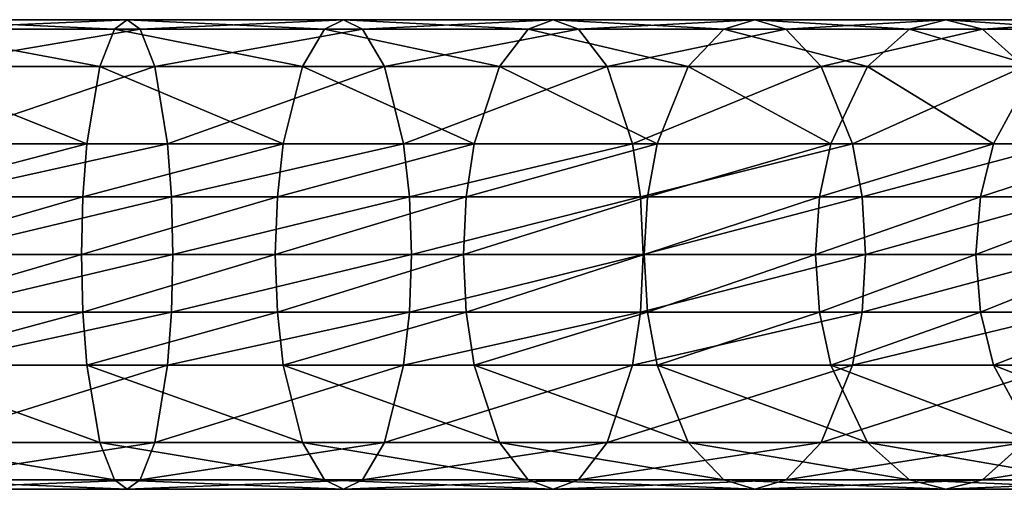
# Model space of a CAD drawing. Extents: x -154 to 30, y -30 to 30.
# Drawn here: x -62 to -30, y 4 to 19 of the extents above; entities that cross this region are included whole.
import ezdxf

# ---------------------------------------------------------------- set-up
doc = ezdxf.new("R2010")
doc.units = 0
doc.layers.add('L1', color=7, linetype='CONTINUOUS')

msp = doc.modelspace()

# ---------------------------------------------------------------- linework, layer by layer
at = {"layer": 'L1', "color": 7}
for points in [[(-65.39139, 19, 276.15), (-58.76044, 18.7, 273.0454), (-65.5968, 18.7, 274.0601)], [(-65.18597, 18.7, 278.24), (-58.35137, 19, 275.1051), (-65.39139, 19, 276.15)], [(-65.39139, 19, 276.15), (-58.35137, 19, 275.1051), (-58.76044, 18.7, 273.0454)], [(-65.18597, 18.7, 278.24), (-57.94229, 18.7, 277.1649), (-58.35137, 19, 275.1051)], [(-58.35137, 19, 275.1051), (-52.05726, 18.7, 271.3648), (-58.76044, 18.7, 273.0454)], [(-57.94229, 18.7, 277.1649), (-51.4481, 19, 273.3745), (-58.35137, 19, 275.1051)], [(-58.35137, 19, 275.1051), (-51.4481, 19, 273.3745), (-52.05726, 18.7, 271.3648)], [(-57.94229, 18.7, 277.1649), (-50.83894, 18.7, 275.3842), (-51.4481, 19, 273.3745)], [(-45.55137, 18.7, 269.0362), (-52.05726, 18.7, 271.3648), (-51.4481, 19, 273.3745)], [(-45.55137, 18.7, 269.0362), (-51.4481, 19, 273.3745), (-44.74779, 19, 270.9764)], [(-44.74779, 19, 270.9764), (-51.4481, 19, 273.3745), (-50.83894, 18.7, 275.3842)], [(-44.74779, 19, 270.9764), (-50.83894, 18.7, 275.3842), (-43.94421, 18.7, 272.9165)], [(-44.74779, 19, 270.9764), (-39.30555, 18.7, 266.0811), (-45.55137, 18.7, 269.0362)], [(-43.94421, 18.7, 272.9165), (-38.31534, 19, 267.933), (-44.74779, 19, 270.9764)], [(-44.74779, 19, 270.9764), (-38.31534, 19, 267.933), (-39.30555, 18.7, 266.0811)], [(-43.94421, 18.7, 272.9165), (-37.32513, 18.7, 269.7848), (-38.31534, 19, 267.933)], [(-38.31534, 19, 267.933), (-33.37941, 18.7, 262.5287), (-39.30555, 18.7, 266.0811)], [(-37.32513, 18.7, 269.7848), (-32.21225, 19, 264.2744), (-38.31534, 19, 267.933)], [(-38.31534, 19, 267.933), (-32.21225, 19, 264.2744), (-33.37941, 18.7, 262.5287)], [(-37.32513, 18.7, 269.7848), (-31.04509, 18.7, 266.0202), (-32.21225, 19, 264.2744)], [(-32.21225, 19, 264.2744), (-27.83049, 18.7, 258.4122), (-33.37941, 18.7, 262.5287)], [(-31.04509, 18.7, 266.0202), (-26.49781, 19, 260.0352), (-32.21225, 19, 264.2744)], [(-32.21225, 19, 264.2744), (-26.49781, 19, 260.0352), (-27.83049, 18.7, 258.4122)], [(-31.04509, 18.7, 266.0202), (-25.16512, 18.7, 261.6583), (-26.49781, 19, 260.0352)], [(-65.5968, 18.7, 274.0601), (-59.22796, 17.5, 270.6913), (-65.83156, 17.5, 271.6717)], [(-65.5968, 18.7, 274.0601), (-58.76044, 18.7, 273.0454), (-59.22796, 17.5, 270.6913)], [(-64.95122, 17.5, 280.6285), (-57.94229, 18.7, 277.1649), (-65.18597, 18.7, 278.24)], [(-64.95122, 17.5, 280.6285), (-57.47478, 17.5, 279.5189), (-57.94229, 18.7, 277.1649)], [(-58.76044, 18.7, 273.0454), (-52.75345, 17.5, 269.068), (-59.22796, 17.5, 270.6913)], [(-58.76044, 18.7, 273.0454), (-52.05726, 18.7, 271.3648), (-52.75345, 17.5, 269.068)], [(-57.47478, 17.5, 279.5189), (-50.83894, 18.7, 275.3842), (-57.94229, 18.7, 277.1649)], [(-57.47478, 17.5, 279.5189), (-50.14275, 17.5, 277.681), (-50.83894, 18.7, 275.3842)], [(-46.46976, 17.5, 266.8189), (-52.75345, 17.5, 269.068), (-52.05726, 18.7, 271.3648)], [(-46.46976, 17.5, 266.8189), (-52.05726, 18.7, 271.3648), (-45.55137, 18.7, 269.0362)], [(-43.94421, 18.7, 272.9165), (-50.83894, 18.7, 275.3842), (-50.14275, 17.5, 277.681)], [(-43.94421, 18.7, 272.9165), (-50.14275, 17.5, 277.681), (-43.02583, 17.5, 275.1339)], [(-45.55137, 18.7, 269.0362), (-40.43723, 17.5, 263.9647), (-46.46976, 17.5, 266.8189)], [(-45.55137, 18.7, 269.0362), (-39.30555, 18.7, 266.0811), (-40.43723, 17.5, 263.9647)], [(-43.02583, 17.5, 275.1339), (-37.32513, 18.7, 269.7848), (-43.94421, 18.7, 272.9165)], [(-43.02583, 17.5, 275.1339), (-36.19346, 17.5, 271.9012), (-37.32513, 18.7, 269.7848)], [(-39.30555, 18.7, 266.0811), (-34.71331, 17.5, 260.5335), (-40.43723, 17.5, 263.9647)], [(-39.30555, 18.7, 266.0811), (-33.37941, 18.7, 262.5287), (-34.71331, 17.5, 260.5335)], [(-36.19346, 17.5, 271.9012), (-31.04509, 18.7, 266.0202), (-37.32513, 18.7, 269.7848)], [(-36.19346, 17.5, 271.9012), (-29.71119, 17.5, 268.0154), (-31.04509, 18.7, 266.0202)], [(-33.37941, 18.7, 262.5287), (-29.35355, 17.5, 256.5573), (-34.71331, 17.5, 260.5335)], [(-33.37941, 18.7, 262.5287), (-27.83049, 18.7, 258.4122), (-29.35355, 17.5, 256.5573)], [(-29.71119, 17.5, 268.0154), (-25.16512, 18.7, 261.6583), (-31.04509, 18.7, 266.0202)], [(-65.83156, 17.5, 271.6717), (-59.64047, 15.02941, 268.6143), (-66.03871, 15.02941, 269.5642)], [(-65.83156, 17.5, 271.6717), (-59.22796, 17.5, 270.6913), (-59.64047, 15.02941, 268.6143)], [(-64.74408, 15.02941, 282.736), (-57.47478, 17.5, 279.5189), (-64.95122, 17.5, 280.6285)], [(-64.74408, 15.02941, 282.736), (-57.06227, 15.02941, 281.596), (-57.47478, 17.5, 279.5189)], [(-59.22796, 17.5, 270.6913), (-53.36773, 15.02941, 267.0415), (-59.64047, 15.02941, 268.6143)], [(-59.22796, 17.5, 270.6913), (-52.75345, 17.5, 269.068), (-53.36773, 15.02941, 267.0415)], [(-57.06227, 15.02941, 281.596), (-50.14275, 17.5, 277.681), (-57.47478, 17.5, 279.5189)], [(-57.06227, 15.02941, 281.596), (-49.52847, 15.02941, 279.7076), (-50.14275, 17.5, 277.681)], [(-47.28009, 15.02941, 264.8624), (-53.36773, 15.02941, 267.0415), (-52.75345, 17.5, 269.068)], [(-47.28009, 15.02941, 264.8624), (-52.75345, 17.5, 269.068), (-46.46976, 17.5, 266.8189)], [(-43.02583, 17.5, 275.1339), (-50.14275, 17.5, 277.681), (-49.52847, 15.02941, 279.7076)], [(-43.02583, 17.5, 275.1339), (-49.52847, 15.02941, 279.7076), (-42.2155, 15.02941, 277.0903)], [(-46.46976, 17.5, 266.8189), (-41.43576, 15.02941, 262.0973), (-47.28009, 15.02941, 264.8624)], [(-46.46976, 17.5, 266.8189), (-40.43723, 17.5, 263.9647), (-41.43576, 15.02941, 262.0973)], [(-42.2155, 15.02941, 277.0903), (-36.19346, 17.5, 271.9012), (-43.02583, 17.5, 275.1339)], [(-42.2155, 15.02941, 277.0903), (-35.19493, 15.02941, 273.7686), (-36.19346, 17.5, 271.9012)], [(-40.43723, 17.5, 263.9647), (-35.89028, 15.02941, 258.773), (-41.43576, 15.02941, 262.0973)], [(-40.43723, 17.5, 263.9647), (-34.71331, 17.5, 260.5335), (-35.89028, 15.02941, 258.773)], [(-35.19493, 15.02941, 273.7686), (-29.71119, 17.5, 268.0154), (-36.19346, 17.5, 271.9012)], [(-34.71331, 17.5, 260.5335), (-30.69743, 15.02941, 254.9206), (-35.89028, 15.02941, 258.773)], [(-35.19493, 15.02941, 273.7686), (-28.53422, 15.02941, 269.7758), (-29.71119, 17.5, 268.0154)], [(-34.71331, 17.5, 260.5335), (-29.35355, 17.5, 256.5573), (-30.69743, 15.02941, 254.9206)], [(-25.90745, 15.02941, 250.5793), (-30.69743, 15.02941, 254.9206), (-29.35355, 17.5, 256.5573)], [(-59.64047, 15.02941, 268.6143), (-59.7674, 13.34615, 267.9752), (-66.10244, 13.34615, 268.9157)], [(-66.03871, 15.02941, 269.5642), (-59.64047, 15.02941, 268.6143), (-66.10244, 13.34615, 268.9157)], [(-64.68034, 13.34615, 283.3844), (-57.06227, 15.02941, 281.596), (-64.74408, 15.02941, 282.736)], [(-64.68034, 13.34615, 283.3844), (-56.93534, 13.34615, 282.2351), (-57.06227, 15.02941, 281.596)], [(-53.55674, 13.34615, 266.4179), (-59.7674, 13.34615, 267.9752), (-53.36773, 15.02941, 267.0415)], [(-59.64047, 15.02941, 268.6143), (-53.36773, 15.02941, 267.0415), (-59.7674, 13.34615, 267.9752)], [(-56.93534, 13.34615, 282.2351), (-49.52847, 15.02941, 279.7076), (-57.06227, 15.02941, 281.596)], [(-56.93534, 13.34615, 282.2351), (-49.33946, 13.34615, 280.3312), (-49.52847, 15.02941, 279.7076)], [(-53.55674, 13.34615, 266.4179), (-53.36773, 15.02941, 267.0415), (-47.28009, 15.02941, 264.8624)], [(-47.28009, 15.02941, 264.8624), (-47.52942, 13.34615, 264.2604), (-53.55674, 13.34615, 266.4179)], [(-42.2155, 15.02941, 277.0903), (-49.52847, 15.02941, 279.7076), (-49.33946, 13.34615, 280.3312)], [(-42.2155, 15.02941, 277.0903), (-49.33946, 13.34615, 280.3312), (-41.96616, 13.34615, 277.6923)], [(-41.43576, 15.02941, 262.0973), (-41.743, 13.34615, 261.5227), (-47.52942, 13.34615, 264.2604)], [(-47.28009, 15.02941, 264.8624), (-41.43576, 15.02941, 262.0973), (-47.52942, 13.34615, 264.2604)], [(-41.96616, 13.34615, 277.6923), (-35.19493, 15.02941, 273.7686), (-42.2155, 15.02941, 277.0903)], [(-41.96616, 13.34615, 277.6923), (-34.88769, 13.34615, 274.3432), (-35.19493, 15.02941, 273.7686)], [(-35.89028, 15.02941, 258.773), (-36.25242, 13.34615, 258.2313), (-41.743, 13.34615, 261.5227)], [(-41.43576, 15.02941, 262.0973), (-35.89028, 15.02941, 258.773), (-41.743, 13.34615, 261.5227)], [(-31.11093, 13.34615, 254.417), (-36.25242, 13.34615, 258.2313), (-30.69743, 15.02941, 254.9206)], [(-35.89028, 15.02941, 258.773), (-30.69743, 15.02941, 254.9206), (-36.25242, 13.34615, 258.2313)], [(-34.88769, 13.34615, 274.3432), (-28.53422, 15.02941, 269.7758), (-35.19493, 15.02941, 273.7686)], [(-34.88769, 13.34615, 274.3432), (-28.17207, 13.34615, 270.3175), (-28.53422, 15.02941, 269.7758)], [(-31.11093, 13.34615, 254.417), (-30.69743, 15.02941, 254.9206), (-25.90745, 15.02941, 250.5793)], [(-25.90745, 15.02941, 250.5793), (-26.3683, 13.34615, 250.1187), (-31.11093, 13.34615, 254.417)], [(-59.81235, 11.5, 267.7488), (-66.12501, 11.5, 268.686), (-59.7674, 13.34615, 267.9752)], [(-66.10244, 13.34615, 268.9157), (-59.7674, 13.34615, 267.9752), (-66.12501, 11.5, 268.686)], [(-64.65777, 11.5, 283.6141), (-56.93534, 13.34615, 282.2351), (-64.68034, 13.34615, 283.3844)], [(-64.65777, 11.5, 283.6141), (-56.89039, 11.5, 282.4615), (-56.93534, 13.34615, 282.2351)], [(-59.81235, 11.5, 267.7488), (-59.7674, 13.34615, 267.9752), (-53.55674, 13.34615, 266.4179)], [(-53.55674, 13.34615, 266.4179), (-53.62368, 11.5, 266.1971), (-59.81235, 11.5, 267.7488)], [(-56.89039, 11.5, 282.4615), (-49.33946, 13.34615, 280.3312), (-56.93534, 13.34615, 282.2351)], [(-56.89039, 11.5, 282.4615), (-49.27251, 11.5, 280.552), (-49.33946, 13.34615, 280.3312)], [(-47.52942, 13.34615, 264.2604), (-47.61773, 11.5, 264.0472), (-53.62368, 11.5, 266.1971)], [(-53.55674, 13.34615, 266.4179), (-47.52942, 13.34615, 264.2604), (-53.62368, 11.5, 266.1971)], [(-41.96616, 13.34615, 277.6923), (-49.33946, 13.34615, 280.3312), (-49.27251, 11.5, 280.552)], [(-41.96616, 13.34615, 277.6923), (-49.27251, 11.5, 280.552), (-41.87786, 11.5, 277.9056)], [(-41.743, 13.34615, 261.5227), (-41.85181, 11.5, 261.3192), (-47.61773, 11.5, 264.0472)], [(-47.52942, 13.34615, 264.2604), (-41.743, 13.34615, 261.5227), (-47.61773, 11.5, 264.0472)], [(-41.87786, 11.5, 277.9056), (-34.88769, 13.34615, 274.3432), (-41.96616, 13.34615, 277.6923)], [(-41.87786, 11.5, 277.9056), (-34.77888, 11.5, 274.5467), (-34.88769, 13.34615, 274.3432)], [(-36.38068, 11.5, 258.0395), (-41.85181, 11.5, 261.3192), (-36.25242, 13.34615, 258.2313)], [(-41.743, 13.34615, 261.5227), (-36.25242, 13.34615, 258.2313), (-41.85181, 11.5, 261.3192)], [(-36.38068, 11.5, 258.0395), (-36.25242, 13.34615, 258.2313), (-31.11093, 13.34615, 254.417)], [(-31.11093, 13.34615, 254.417), (-31.25738, 11.5, 254.2387), (-36.38068, 11.5, 258.0395)], [(-34.77888, 11.5, 274.5467), (-28.17207, 13.34615, 270.3175), (-34.88769, 13.34615, 274.3432)], [(-34.77888, 11.5, 274.5467), (-28.04382, 11.5, 270.5094), (-28.17207, 13.34615, 270.3175)], [(-26.3683, 13.34615, 250.1187), (-26.53151, 11.5, 249.9556), (-31.25738, 11.5, 254.2387)], [(-31.11093, 13.34615, 254.417), (-26.3683, 13.34615, 250.1187), (-31.25738, 11.5, 254.2387)], [(-66.10244, 9.653846, 268.9157), (-66.12501, 11.5, 268.686), (-59.81235, 11.5, 267.7488)], [(-59.81235, 11.5, 267.7488), (-59.7674, 9.653846, 267.9752), (-66.10244, 9.653846, 268.9157)], [(-64.68034, 9.653846, 283.3844), (-56.93534, 9.653846, 282.2351), (-56.89039, 11.5, 282.4615)], [(-64.68034, 9.653846, 283.3844), (-56.89039, 11.5, 282.4615), (-64.65777, 11.5, 283.6141)], [(-59.81235, 11.5, 267.7488), (-53.62368, 11.5, 266.1971), (-59.7674, 9.653846, 267.9752)], [(-53.62368, 11.5, 266.1971), (-53.55674, 9.653846, 266.4179), (-59.7674, 9.653846, 267.9752)], [(-56.93534, 9.653846, 282.2351), (-49.33946, 9.653846, 280.3312), (-49.27251, 11.5, 280.552)], [(-56.93534, 9.653846, 282.2351), (-49.27251, 11.5, 280.552), (-56.89039, 11.5, 282.4615)], [(-53.62368, 11.5, 266.1971), (-47.61773, 11.5, 264.0472), (-53.55674, 9.653846, 266.4179)], [(-47.61773, 11.5, 264.0472), (-47.52942, 9.653846, 264.2604), (-53.55674, 9.653846, 266.4179)], [(-41.87786, 11.5, 277.9056), (-49.27251, 11.5, 280.552), (-49.33946, 9.653846, 280.3312)], [(-41.87786, 11.5, 277.9056), (-49.33946, 9.653846, 280.3312), (-41.96616, 9.653846, 277.6923)], [(-47.61773, 11.5, 264.0472), (-41.85181, 11.5, 261.3192), (-47.52942, 9.653846, 264.2604)], [(-41.743, 9.653846, 261.5227), (-47.52942, 9.653846, 264.2604), (-41.85181, 11.5, 261.3192)], [(-41.96616, 9.653846, 277.6923), (-34.88769, 9.653846, 274.3432), (-34.77888, 11.5, 274.5467)], [(-41.96616, 9.653846, 277.6923), (-34.77888, 11.5, 274.5467), (-41.87786, 11.5, 277.9056)], [(-41.743, 9.653846, 261.5227), (-41.85181, 11.5, 261.3192), (-36.38068, 11.5, 258.0395)], [(-36.38068, 11.5, 258.0395), (-36.25242, 9.653846, 258.2313), (-41.743, 9.653846, 261.5227)], [(-36.38068, 11.5, 258.0395), (-31.25738, 11.5, 254.2387), (-36.25242, 9.653846, 258.2313)], [(-31.25738, 11.5, 254.2387), (-31.11093, 9.653846, 254.417), (-36.25242, 9.653846, 258.2313)], [(-34.88769, 9.653846, 274.3432), (-28.17207, 9.653846, 270.3175), (-28.04382, 11.5, 270.5094)], [(-34.88769, 9.653846, 274.3432), (-28.04382, 11.5, 270.5094), (-34.77888, 11.5, 274.5467)], [(-31.25738, 11.5, 254.2387), (-26.53151, 11.5, 249.9556), (-31.11093, 9.653846, 254.417)], [(-26.53151, 11.5, 249.9556), (-26.3683, 9.653846, 250.1187), (-31.11093, 9.653846, 254.417)], [(-66.10244, 9.653846, 268.9157), (-59.7674, 9.653846, 267.9752), (-66.03871, 7.970588, 269.5642)], [(-59.7674, 9.653846, 267.9752), (-59.64047, 7.970588, 268.6143), (-66.03871, 7.970588, 269.5642)], [(-64.74408, 7.970588, 282.736), (-57.06227, 7.970588, 281.596), (-56.93534, 9.653846, 282.2351)], [(-64.74408, 7.970588, 282.736), (-56.93534, 9.653846, 282.2351), (-64.68034, 9.653846, 283.3844)], [(-59.7674, 9.653846, 267.9752), (-53.55674, 9.653846, 266.4179), (-59.64047, 7.970588, 268.6143)], [(-53.55674, 9.653846, 266.4179), (-53.36773, 7.970588, 267.0415), (-59.64047, 7.970588, 268.6143)], [(-57.06227, 7.970588, 281.596), (-49.52847, 7.970588, 279.7076), (-49.33946, 9.653846, 280.3312)], [(-57.06227, 7.970588, 281.596), (-49.33946, 9.653846, 280.3312), (-56.93534, 9.653846, 282.2351)], [(-53.55674, 9.653846, 266.4179), (-47.52942, 9.653846, 264.2604), (-53.36773, 7.970588, 267.0415)], [(-47.28009, 7.970588, 264.8624), (-53.36773, 7.970588, 267.0415), (-47.52942, 9.653846, 264.2604)], [(-41.96616, 9.653846, 277.6923), (-49.33946, 9.653846, 280.3312), (-49.52847, 7.970588, 279.7076)], [(-41.96616, 9.653846, 277.6923), (-49.52847, 7.970588, 279.7076), (-42.2155, 7.970588, 277.0903)], [(-47.28009, 7.970588, 264.8624), (-47.52942, 9.653846, 264.2604), (-41.743, 9.653846, 261.5227)], [(-41.743, 9.653846, 261.5227), (-41.43576, 7.970588, 262.0973), (-47.28009, 7.970588, 264.8624)], [(-42.2155, 7.970588, 277.0903), (-35.19493, 7.970588, 273.7686), (-34.88769, 9.653846, 274.3432)], [(-42.2155, 7.970588, 277.0903), (-34.88769, 9.653846, 274.3432), (-41.96616, 9.653846, 277.6923)], [(-41.743, 9.653846, 261.5227), (-36.25242, 9.653846, 258.2313), (-41.43576, 7.970588, 262.0973)], [(-36.25242, 9.653846, 258.2313), (-35.89028, 7.970588, 258.773), (-41.43576, 7.970588, 262.0973)], [(-36.25242, 9.653846, 258.2313), (-31.11093, 9.653846, 254.417), (-35.89028, 7.970588, 258.773)], [(-31.11093, 9.653846, 254.417), (-30.69743, 7.970588, 254.9206), (-35.89028, 7.970588, 258.773)], [(-35.19493, 7.970588, 273.7686), (-28.53422, 7.970588, 269.7758), (-28.17207, 9.653846, 270.3175)], [(-35.19493, 7.970588, 273.7686), (-28.17207, 9.653846, 270.3175), (-34.88769, 9.653846, 274.3432)], [(-31.11093, 9.653846, 254.417), (-26.3683, 9.653846, 250.1187), (-30.69743, 7.970588, 254.9206)], [(-25.90745, 7.970588, 250.5793), (-30.69743, 7.970588, 254.9206), (-26.3683, 9.653846, 250.1187)], [(-66.03871, 7.970588, 269.5642), (-59.64047, 7.970588, 268.6143), (-59.22796, 5.5, 270.6913)], [(-66.03871, 7.970588, 269.5642), (-59.22796, 5.5, 270.6913), (-65.83156, 5.5, 271.6717)], [(-64.95122, 5.5, 280.6285), (-57.47478, 5.5, 279.5189), (-57.06227, 7.970588, 281.596)], [(-64.95122, 5.5, 280.6285), (-57.06227, 7.970588, 281.596), (-64.74408, 7.970588, 282.736)], [(-59.64047, 7.970588, 268.6143), (-53.36773, 7.970588, 267.0415), (-52.75345, 5.5, 269.068)], [(-59.64047, 7.970588, 268.6143), (-52.75345, 5.5, 269.068), (-59.22796, 5.5, 270.6913)], [(-57.47478, 5.5, 279.5189), (-50.14275, 5.5, 277.681), (-49.52847, 7.970588, 279.7076)], [(-57.47478, 5.5, 279.5189), (-49.52847, 7.970588, 279.7076), (-57.06227, 7.970588, 281.596)], [(-46.46976, 5.5, 266.8189), (-52.75345, 5.5, 269.068), (-53.36773, 7.970588, 267.0415)], [(-46.46976, 5.5, 266.8189), (-53.36773, 7.970588, 267.0415), (-47.28009, 7.970588, 264.8624)], [(-42.2155, 7.970588, 277.0903), (-49.52847, 7.970588, 279.7076), (-50.14275, 5.5, 277.681)], [(-42.2155, 7.970588, 277.0903), (-50.14275, 5.5, 277.681), (-43.02583, 5.5, 275.1339)], [(-47.28009, 7.970588, 264.8624), (-41.43576, 7.970588, 262.0973), (-40.43723, 5.5, 263.9647)], [(-47.28009, 7.970588, 264.8624), (-40.43723, 5.5, 263.9647), (-46.46976, 5.5, 266.8189)], [(-43.02583, 5.5, 275.1339), (-36.19346, 5.5, 271.9012), (-35.19493, 7.970588, 273.7686)], [(-43.02583, 5.5, 275.1339), (-35.19493, 7.970588, 273.7686), (-42.2155, 7.970588, 277.0903)], [(-41.43576, 7.970588, 262.0973), (-35.89028, 7.970588, 258.773), (-34.71331, 5.5, 260.5335)], [(-41.43576, 7.970588, 262.0973), (-34.71331, 5.5, 260.5335), (-40.43723, 5.5, 263.9647)], [(-36.19346, 5.5, 271.9012), (-29.71119, 5.5, 268.0154), (-28.53422, 7.970588, 269.7758)], [(-36.19346, 5.5, 271.9012), (-28.53422, 7.970588, 269.7758), (-35.19493, 7.970588, 273.7686)], [(-35.89028, 7.970588, 258.773), (-30.69743, 7.970588, 254.9206), (-29.35355, 5.5, 256.5573)], [(-35.89028, 7.970588, 258.773), (-29.35355, 5.5, 256.5573), (-34.71331, 5.5, 260.5335)], [(-24.40971, 5.5, 252.0763), (-29.35355, 5.5, 256.5573), (-30.69743, 7.970588, 254.9206)], [(-24.40971, 5.5, 252.0763), (-30.69743, 7.970588, 254.9206), (-25.90745, 7.970588, 250.5793)], [(-65.83156, 5.5, 271.6717), (-59.22796, 5.5, 270.6913), (-58.76044, 4.3, 273.0454)], [(-65.83156, 5.5, 271.6717), (-58.76044, 4.3, 273.0454), (-65.5968, 4.3, 274.0601)], [(-65.18597, 4.3, 278.24), (-57.94229, 4.3, 277.1649), (-57.47478, 5.5, 279.5189)], [(-65.18597, 4.3, 278.24), (-57.47478, 5.5, 279.5189), (-64.95122, 5.5, 280.6285)], [(-59.22796, 5.5, 270.6913), (-52.75345, 5.5, 269.068), (-52.05726, 4.3, 271.3648)], [(-59.22796, 5.5, 270.6913), (-52.05726, 4.3, 271.3648), (-58.76044, 4.3, 273.0454)], [(-57.94229, 4.3, 277.1649), (-50.83894, 4.3, 275.3842), (-50.14275, 5.5, 277.681)], [(-57.94229, 4.3, 277.1649), (-50.14275, 5.5, 277.681), (-57.47478, 5.5, 279.5189)], [(-45.55137, 4.3, 269.0362), (-52.05726, 4.3, 271.3648), (-52.75345, 5.5, 269.068)], [(-45.55137, 4.3, 269.0362), (-52.75345, 5.5, 269.068), (-46.46976, 5.5, 266.8189)], [(-43.02583, 5.5, 275.1339), (-50.14275, 5.5, 277.681), (-50.83894, 4.3, 275.3842)], [(-43.02583, 5.5, 275.1339), (-50.83894, 4.3, 275.3842), (-43.94421, 4.3, 272.9165)], [(-46.46976, 5.5, 266.8189), (-40.43723, 5.5, 263.9647), (-39.30555, 4.3, 266.0811)], [(-46.46976, 5.5, 266.8189), (-39.30555, 4.3, 266.0811), (-45.55137, 4.3, 269.0362)], [(-43.94421, 4.3, 272.9165), (-37.32513, 4.3, 269.7848), (-36.19346, 5.5, 271.9012)], [(-43.94421, 4.3, 272.9165), (-36.19346, 5.5, 271.9012), (-43.02583, 5.5, 275.1339)], [(-40.43723, 5.5, 263.9647), (-34.71331, 5.5, 260.5335), (-33.37941, 4.3, 262.5287)], [(-40.43723, 5.5, 263.9647), (-33.37941, 4.3, 262.5287), (-39.30555, 4.3, 266.0811)], [(-37.32513, 4.3, 269.7848), (-31.04509, 4.3, 266.0202), (-29.71119, 5.5, 268.0154)], [(-37.32513, 4.3, 269.7848), (-29.71119, 5.5, 268.0154), (-36.19346, 5.5, 271.9012)], [(-34.71331, 5.5, 260.5335), (-29.35355, 5.5, 256.5573), (-27.83049, 4.3, 258.4122)], [(-34.71331, 5.5, 260.5335), (-27.83049, 4.3, 258.4122), (-33.37941, 4.3, 262.5287)], [(-31.04509, 4.3, 266.0202), (-25.16512, 4.3, 261.6583), (-23.64206, 5.5, 263.5131)], [(-31.04509, 4.3, 266.0202), (-23.64206, 5.5, 263.5131), (-29.71119, 5.5, 268.0154)], [(-65.5968, 4.3, 274.0601), (-58.76044, 4.3, 273.0454), (-58.35137, 4, 275.1051)], [(-65.5968, 4.3, 274.0601), (-58.35137, 4, 275.1051), (-65.39139, 4, 276.15)], [(-65.39139, 4, 276.15), (-58.35137, 4, 275.1051), (-57.94229, 4.3, 277.1649)], [(-65.39139, 4, 276.15), (-57.94229, 4.3, 277.1649), (-65.18597, 4.3, 278.24)], [(-58.76044, 4.3, 273.0454), (-52.05726, 4.3, 271.3648), (-51.4481, 4, 273.3745)], [(-58.76044, 4.3, 273.0454), (-51.4481, 4, 273.3745), (-58.35137, 4, 275.1051)], [(-58.35137, 4, 275.1051), (-51.4481, 4, 273.3745), (-50.83894, 4.3, 275.3842)], [(-58.35137, 4, 275.1051), (-50.83894, 4.3, 275.3842), (-57.94229, 4.3, 277.1649)], [(-44.74779, 4, 270.9764), (-51.4481, 4, 273.3745), (-52.05726, 4.3, 271.3648)], [(-44.74779, 4, 270.9764), (-52.05726, 4.3, 271.3648), (-45.55137, 4.3, 269.0362)], [(-43.94421, 4.3, 272.9165), (-50.83894, 4.3, 275.3842), (-51.4481, 4, 273.3745)], [(-43.94421, 4.3, 272.9165), (-51.4481, 4, 273.3745), (-44.74779, 4, 270.9764)], [(-45.55137, 4.3, 269.0362), (-39.30555, 4.3, 266.0811), (-38.31534, 4, 267.933)], [(-45.55137, 4.3, 269.0362), (-38.31534, 4, 267.933), (-44.74779, 4, 270.9764)], [(-44.74779, 4, 270.9764), (-38.31534, 4, 267.933), (-37.32513, 4.3, 269.7848)], [(-44.74779, 4, 270.9764), (-37.32513, 4.3, 269.7848), (-43.94421, 4.3, 272.9165)], [(-39.30555, 4.3, 266.0811), (-33.37941, 4.3, 262.5287), (-32.21225, 4, 264.2744)], [(-39.30555, 4.3, 266.0811), (-32.21225, 4, 264.2744), (-38.31534, 4, 267.933)], [(-38.31534, 4, 267.933), (-32.21225, 4, 264.2744), (-31.04509, 4.3, 266.0202)], [(-38.31534, 4, 267.933), (-31.04509, 4.3, 266.0202), (-37.32513, 4.3, 269.7848)], [(-33.37941, 4.3, 262.5287), (-27.83049, 4.3, 258.4122), (-26.49781, 4, 260.0352)], [(-33.37941, 4.3, 262.5287), (-26.49781, 4, 260.0352), (-32.21225, 4, 264.2744)], [(-32.21225, 4, 264.2744), (-26.49781, 4, 260.0352), (-25.16512, 4.3, 261.6583)], [(-32.21225, 4, 264.2744), (-25.16512, 4.3, 261.6583), (-31.04509, 4.3, 266.0202)]]:
    msp.add_3dface(points, dxfattribs=at)

doc.saveas('drawing.dxf')
